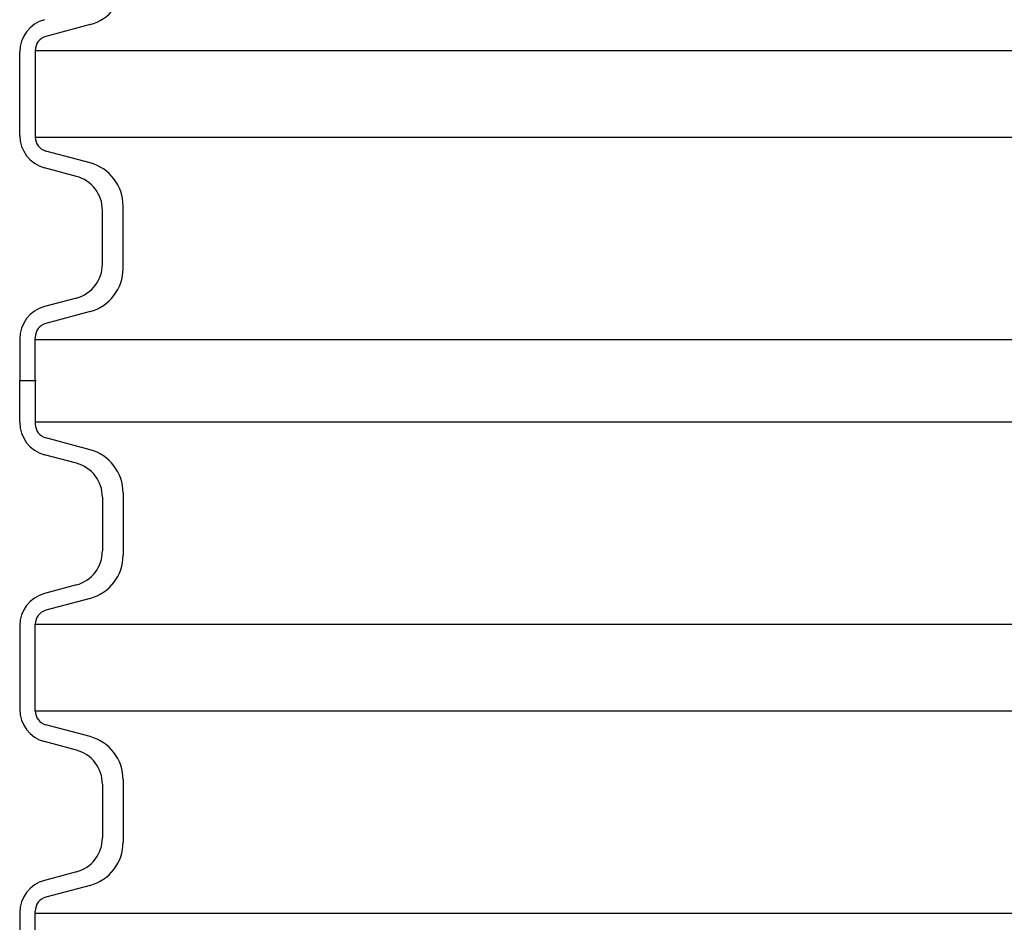
# Model space of a CAD drawing. Units: millimetres. Extents: x -1587 to 3276, y -4099 to 2182.
# Drawn here: x 189 to 427, y -1283 to -1065 of the extents above; entities that cross this region are included whole.
import ezdxf

# ---------------------------------------------------------------- set-up
doc = ezdxf.new("R2010")
doc.units = ezdxf.units.MM
doc.layers.add('BEMATING', color=7, linetype='Continuous')
doc.layers.add('tekening', color=7, linetype='Continuous')

# ---------------------------------------------------------------- blocks, each defined once
blk = doc.blocks.new('Schachtrohr_425')
at = {"layer": 'BEMATING', "color": 7, "linetype": 'Continuous'}
for p, q in [((3.75, 426.25808), (472.25004, 426.25808)), ((3.75, 405.34191), (472.25004, 405.34191)), ((3.75, 356.44044), (472.25004, 356.44044)), ((3.75, 336.55956), (472.25004, 336.55956)), ((3.75, 287.65809), (472.25004, 287.65809)), ((3.75, 266.74192), (472.25004, 266.74192)), ((3.75, 217.84045), (472.25004, 217.84045))]:
    blk.add_line(p, q, dxfattribs=at)
at = {"layer": 'tekening', "color": 7, "linetype": 'Continuous'}
for p, q in [((16.99524, 432.49278), (6.34413, 429.63882)), ((3.75, 426.25808), (3.75, 405.34191)), ((0, 405.73532), (0, 425.86467)), ((16.99524, 399.10722), (6.34413, 401.96117)), ((13.69996, 395.84908), (6.00356, 397.91132)), ((25, 373.62477), (25, 388.67522)), ((20, 374.66128), (20, 387.63871)), ((13.69996, 366.45091), (6.00356, 364.38867)), ((16.99524, 363.19278), (6.34413, 360.33882)), ((0, 356.56467), (0, 346.5)), ((3.75, 346.5), (3.75, 356.95808)), ((0, 346.5), (3.75, 346.5)), ((0, 336.43533), (0, 346.5)), ((0, 346.5), (4, 346.5)), ((0, 346.5), (4, 346.5)), ((0, 346.5), (3.75, 346.5)), ((3.75, 346.5), (3.75, 336.04192)), ((16.99524, 329.80722), (6.34413, 332.66118)), ((13.69996, 326.54909), (6.00356, 328.61133)), ((25, 319.37523), (25, 304.32478)), ((20, 318.33872), (20, 305.36129)), ((13.69996, 297.15092), (6.00356, 295.08868)), ((16.99524, 293.89278), (6.34413, 291.03883)), ((0, 287.26468), (0, 267.13533)), ((3.75, 266.74192), (3.75, 287.65809)), ((16.99524, 260.50722), (6.34413, 263.36118)), ((13.69996, 257.24909), (6.00356, 259.31133)), ((25, 250.07523), (25, 235.02478)), ((20, 249.03872), (20, 236.06129)), ((13.69996, 227.85092), (6.00356, 225.78868)), ((16.99524, 224.59278), (6.34413, 221.73883)), ((0, 217.96468), (0, 197.83533)), ((3.75, 197.44192), (3.75, 218.35809))]:
    blk.add_line(p, q, dxfattribs=at)
for centre, radius, start, end in [((14.2, 442.92477), 10.8, 285, 360), ((8.1, 425.86467), 8.1, 105, 180), ((7.25, 426.25808), 3.5, 105, 180), ((8.1, 405.73532), 8.1, 180, 255), ((7.25, 405.34191), 3.5, 180, 255), ((14.2, 388.67522), 10.8, 0, 75), ((11.5, 387.63871), 8.5, 0, 75), ((11.5, 374.66128), 8.5, 285, 0), ((14.2, 373.62477), 10.8, 285, 360), ((8.1, 356.56467), 8.1, 105, 180), ((7.25, 356.95808), 3.5, 105, 180), ((8.1, 336.43533), 8.1, 180, 255), ((7.25, 336.04192), 3.5, 180, 255), ((14.2, 319.37523), 10.8, 0, 75), ((11.5, 318.33872), 8.5, 0, 75), ((11.5, 305.36129), 8.5, 285, 0), ((14.2, 304.32478), 10.8, 285, 360), ((8.1, 287.26468), 8.1, 105, 180), ((7.25, 287.65809), 3.5, 105, 180), ((8.1, 267.13533), 8.1, 180, 255), ((7.25, 266.74192), 3.5, 180, 255), ((14.2, 250.07523), 10.8, 0, 75), ((11.5, 249.03872), 8.5, 0, 75), ((11.5, 236.06129), 8.5, 285, 0), ((14.2, 235.02478), 10.8, 285, 0), ((8.1, 217.96468), 8.1, 105, 180), ((7.25, 218.35809), 3.5, 105, 180)]:
    blk.add_arc(centre, radius, start, end, dxfattribs=at)

msp = doc.modelspace()

# ---------------------------------------------------------------- block references
at = {"color": 7}
msp.add_blockref('Schachtrohr_425', (188.67, -1498.63), dxfattribs=at)

doc.saveas('drawing.dxf')
